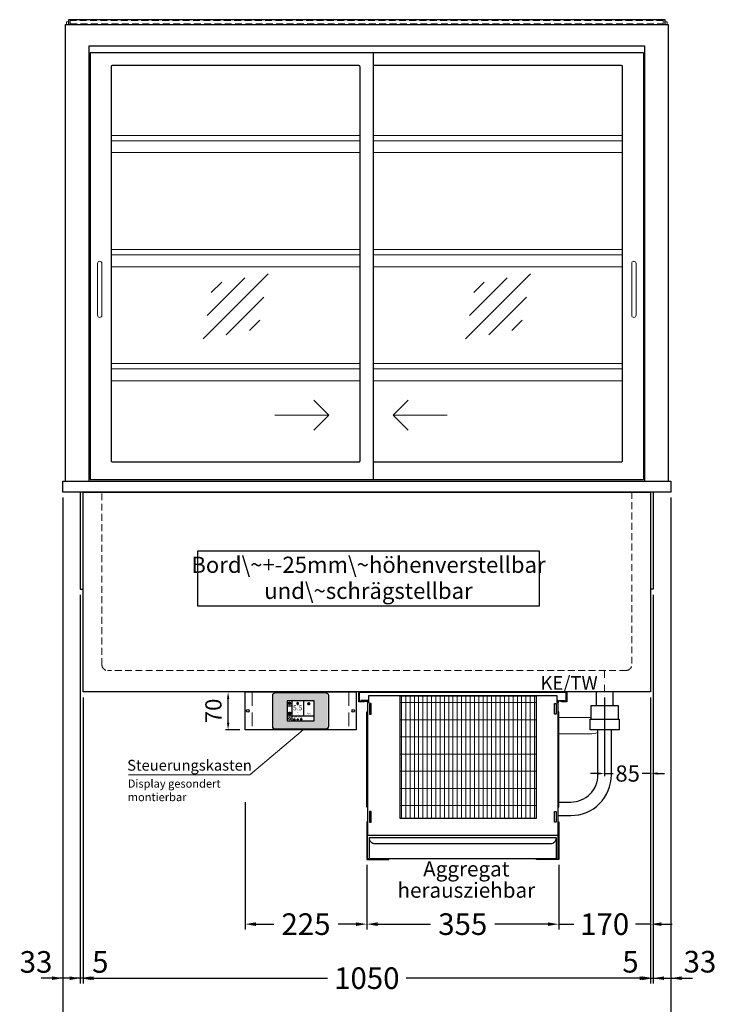
# Model space of a CAD drawing. Units: millimetres. Extents: x 32770 to 81270, y -55837 to 13563.
# Drawn here: x 39418 to 40706, y -1987 to -165 of the extents above; entities that cross this region are included whole.
import ezdxf
from ezdxf.enums import TextEntityAlignment as Align

# ---------------------------------------------------------------- set-up
doc = ezdxf.new("R2010")
doc.units = ezdxf.units.MM
doc.header["$LTSCALE"] = 2
doc.header["$PDMODE"] = 34
doc.header["$PDSIZE"] = 5
for name, pattern in [('AUSGEZOGEN', [0]), ('STRICHPUNKT2', [12.7, 6.35, -3.175, 0, -3.175]), ('VERDECKT', [9.525, 6.35, -3.175])]:
    doc.linetypes.add(name, pattern=pattern)
for name, color, linetype, lineweight in [('A_BEMASSUNG', 1, 'Continuous', 13), ('A_GLAS', 4, 'Continuous', 20), ('A_HILFSLINIEN', 7, 'Continuous', 13), ('A_MITTE', 2, 'STRICHPUNKT2', 13), ('A_SCHRAFFUR', 6, 'Continuous', 5), ('A_TEXT', 7, 'Continuous', 20), ('A_VERDECKT', 5, 'VERDECKT', 13), ('A_VOLL', 3, 'Continuous', 30)]:
    doc.layers.add(name, color=color, linetype=linetype, lineweight=lineweight)
doc.styles.add('ARIAL', font='arial.ttf')
doc.styles.add('Arial_0', font='arial.ttf')
doc.styles.add('Arial_35', font='arial.ttf', dxfattribs={"height": 35})
doc.dimstyles.new('STANDARD_Bemassung', dxfattribs={"dimtxt": 40, "dimasz": 20, "dimexe": 10, "dimexo": 10, "dimgap": 15, "dimtad": 0, "dimdec": 0, "dimdsep": 46, "dimtxsty": 'ARIAL', "dimcen": 0.09, "dimclrt": 7, "dimazin": 0, "dimtfac": 1, "dimtdec": 0, "dimtmove": 2, "dimatfit": 3, "dimfxl": 1, "dimtolj": 1, "dimtzin": 0, "dimarcsym": 0})
doc.dimstyles.new('STANDARD_klein', dxfattribs={"dimtxt": 30, "dimasz": 13, "dimexe": 5, "dimexo": 10, "dimgap": 5, "dimtad": 0, "dimdec": 0, "dimdsep": 46, "dimtxsty": 'Arial_0', "dimcen": 0.09, "dimclrt": 7, "dimazin": 2, "dimtm": 1e-09, "dimtfac": 1, "dimtdec": 0, "dimtmove": 2, "dimatfit": 3, "dimfxl": 1, "dimtolj": 1, "dimtzin": 0, "dimarcsym": 0})

# ---------------------------------------------------------------- blocks, each defined once
blk = doc.blocks.new('Verdunstung 8-12 - Vorderseite')
at = {"layer": 'A_VOLL', "color": 7}
for p, q in [((247.5, 240), (247.5, 265)), ((277.5, 265), (277.5, 240))]:
    blk.add_line(p, q, dxfattribs=at)
at = {"layer": 'A_VOLL', "color": 253, "ltscale": 2}
blk.add_lwpolyline([(237.5, 215), (237.5, 240), (287.5, 240), (287.5, 215)], dxfattribs=at)
at = {"layer": 'A_VOLL', "color": 251, "lineweight": 5}
for points in [[(237.5, 217.8, -0.050382), (235, 217.5), (177.5, 217.5)], [(250, 190.2, -0.090487), (235, 187.5), (177.5, 187.5)]]:
    blk.add_lwpolyline(points, format="xyb", dxfattribs=at)
at = {"layer": 'A_VOLL', "color": 253, "ltscale": 2}
blk.add_lwpolyline([(289.5, 195), (235.5, 195), (235.5, 215), (289.5, 215)], close=True, dxfattribs=at)
for points in [[(176.5, 36.4), (200, 36.4, 0.414214), (275, 111.4), (275, 195)], [(177.5, 61.4), (200, 61.4, 0.414214), (250, 111.4), (250, 195)]]:
    blk.add_lwpolyline(points, format="xyb", dxfattribs=at)
at = {"layer": 'A_VOLL', "color": 104, "ltscale": 2}
for points in [[(-176.5, 25), (-177.5, 25), (-177.5, -45), (-136.5, -45), (-136.5, -44), (-176.5, -44), (-176.5, 25)], [(176.5, 25), (177.5, 25), (177.5, -45), (136.5, -45), (136.5, -44), (176.5, -44), (176.5, 25)], [(-172.5, -4), (172.5, -4), (172.5, -44), (-172.5, -44)]]:
    blk.add_lwpolyline(points, close=True, dxfattribs=at)
blk.add_lwpolyline([(172.5, -6), (172.5, -6, -0.414214), (162.5, -16), (-162.5, -16, -0.414214), (-172.5, -6), (-172.5, -6)], format="xyb", dxfattribs=at)
blk = doc.blocks.new('*U1169')
at = {"layer": 'A_SCHRAFFUR', "lineweight": 5}
h = blk.add_hatch(dxfattribs=at)
h.set_pattern_fill('GRATE', color=44, scale=10, angle=90)
h.paths.add_polyline_path([(-308, -7), (-57, -7), (-57, -234), (-308, -234)])
at = {"layer": 'A_VOLL', "ltscale": 2}
for points in [[(-375, -17), (-375, -18), (-385, -18), (-385, 0), (0, 0), (0, -18), (-10, -18), (-10, -17), (-1, -17), (-1, -1), (-384, -1), (-384, -17)], [(-367, -7), (-367, -20), (-369, -20), (-369, -265), (-16, -265), (-16, -20), (-18, -20), (-18, -7)], [(-308, -7), (-57, -7), (-57, -234), (-308, -234)], [(-362, -21), (-365, -21), (-365, -41), (-362, -41)], [(-23, -21), (-20, -21), (-20, -41), (-23, -41)], [(-370, -37), (-369, -37), (-369, -213), (-370, -213)], [(-15, -37), (-16, -37), (-16, -213), (-15, -213)], [(-362, -221), (-365, -221), (-365, -241), (-362, -241)], [(-23, -221), (-20, -221), (-20, -241), (-23, -241)]]:
    blk.add_lwpolyline(points, close=True, dxfattribs=at)
for points in [[(-368, -20), (-368, -16), (-381, -16), (-381, -17), (-369, -17), (-369, -20)], [(-17, -20), (-17, -16), (-4, -16), (-4, -17), (-16, -17), (-16, -20)]]:
    blk.add_lwpolyline(points, dxfattribs=at)
blk = doc.blocks.new('*D519')
at = {"layer": 'A_BEMASSUNG', "color": 0, "lineweight": -2, "ltscale": 2, "transparency": 16777216}
for p, q in [((40059.9, -1729.1), (40059.9, -1848.7)), ((40414.9, -1729.1), (40414.9, -1848.7)), ((40079.9, -1838.7), (40178, -1838.7)), ((40394.9, -1838.7), (40296.7, -1838.7))]:
    blk.add_line(p, q, dxfattribs=at)
at = {"layer": 'A_BEMASSUNG', "color": 0, "ltscale": 2, "transparency": 16777216}
for points in [[(40079.9, -1835.4), (40079.9, -1842.1), (40059.9, -1838.7)], [(40394.9, -1835.4), (40394.9, -1842.1), (40414.9, -1838.7)]]:
    blk.add_solid(points, dxfattribs=at)
at = {"layer": 'DEFPOINTS', "color": 0, "ltscale": 2, "transparency": 16777216}
for p in [(40059.9, -1719.1), (40414.9, -1719.1), (40414.9, -1838.7)]:
    blk.add_point(p, dxfattribs=at)
at = {"layer": 'A_BEMASSUNG', "color": 7, "ltscale": 2, "transparency": 16777216, "insert": (40237.4, -1838.7), "char_height": 40, "attachment_point": 5, "style": 'ARIAL'}
blk.add_mtext('\\A1;355', dxfattribs=at)
blk = doc.blocks.new('*D520')
at = {"layer": 'A_BEMASSUNG', "color": 0, "lineweight": -2, "ltscale": 2, "transparency": 16777216}
for p, q in [((40584.9, -1419.1), (40584.9, -1848.7)), ((40414.9, -1729.1), (40414.9, -1848.7)), ((40394.9, -1838.7), (40374.9, -1838.7)), ((40414.9, -1838.7), (40442.6, -1838.7)), ((40584.9, -1838.7), (40557.1, -1838.7)), ((40604.9, -1838.7), (40624.9, -1838.7))]:
    blk.add_line(p, q, dxfattribs=at)
at = {"layer": 'A_BEMASSUNG', "color": 0, "ltscale": 2, "transparency": 16777216}
for points in [[(40394.9, -1835.4), (40394.9, -1842.1), (40414.9, -1838.7)], [(40604.9, -1835.4), (40604.9, -1842.1), (40584.9, -1838.7)]]:
    blk.add_solid(points, dxfattribs=at)
at = {"layer": 'DEFPOINTS', "color": 0, "ltscale": 2, "transparency": 16777216}
for p in [(40584.9, -1409.1), (40414.9, -1719.1), (40414.9, -1838.7)]:
    blk.add_point(p, dxfattribs=at)
at = {"layer": 'A_BEMASSUNG', "color": 7, "ltscale": 2, "transparency": 16777216, "insert": (40499.9, -1838.7), "char_height": 40, "attachment_point": 5, "style": 'ARIAL'}
blk.add_mtext('\\A1;170', dxfattribs=at)
blk = doc.blocks.new('*D521')
at = {"layer": 'A_BEMASSUNG', "color": 0, "lineweight": -2, "ltscale": 2, "transparency": 16777216}
for p, q in [((40499.9, -1419.1), (40499.9, -1565)), ((40584.9, -1419.1), (40584.9, -1565)), ((40486.9, -1560), (40473.9, -1560)), ((40499.9, -1560), (40515.7, -1560)), ((40584.9, -1560), (40569, -1560)), ((40597.9, -1560), (40610.9, -1560))]:
    blk.add_line(p, q, dxfattribs=at)
at = {"layer": 'A_BEMASSUNG', "color": 0, "ltscale": 2, "transparency": 16777216}
for points in [[(40486.9, -1557.8), (40486.9, -1562.1), (40499.9, -1560)], [(40597.9, -1557.8), (40597.9, -1562.1), (40584.9, -1560)]]:
    blk.add_solid(points, dxfattribs=at)
at = {"layer": 'DEFPOINTS', "color": 0, "ltscale": 2, "transparency": 16777216}
for p in [(40499.9, -1409.1), (40584.9, -1409.1), (40499.9, -1560)]:
    blk.add_point(p, dxfattribs=at)
at = {"layer": 'A_BEMASSUNG', "color": 7, "ltscale": 2, "transparency": 16777216, "insert": (40542.4, -1560), "char_height": 30, "attachment_point": 5, "style": 'Arial_0'}
blk.add_mtext('\\A1;85', dxfattribs=at)
blk = doc.blocks.new('*D738')
at = {"layer": 'A_BEMASSUNG', "color": 0, "lineweight": -2, "ltscale": 2, "transparency": 16777216}
for p, q in [((39534.9, -1419.1), (39534.9, -1948.7)), ((40584.9, -1419.1), (40584.9, -1948.7)), ((39554.9, -1938.7), (39987.1, -1938.7)), ((40564.9, -1938.7), (40132.6, -1938.7))]:
    blk.add_line(p, q, dxfattribs=at)
at = {"layer": 'A_BEMASSUNG', "color": 0, "ltscale": 2, "transparency": 16777216}
for points in [[(39554.9, -1935.4), (39554.9, -1942.1), (39534.9, -1938.7)], [(40564.9, -1935.4), (40564.9, -1942.1), (40584.9, -1938.7)]]:
    blk.add_solid(points, dxfattribs=at)
at = {"layer": 'DEFPOINTS', "color": 0, "ltscale": 2, "transparency": 16777216}
for p in [(39534.9, -1409.1), (40584.9, -1409.1), (40584.9, -1938.7)]:
    blk.add_point(p, dxfattribs=at)
at = {"layer": 'A_BEMASSUNG', "color": 7, "ltscale": 2, "transparency": 16777216, "insert": (40059.9, -1938.7), "char_height": 40, "attachment_point": 5, "style": 'ARIAL'}
blk.add_mtext('\\A1;1050', dxfattribs=at)
blk = doc.blocks.new('*D739')
at = {"layer": 'A_BEMASSUNG', "color": 0, "lineweight": -2, "ltscale": 2, "transparency": 16777216}
for p, q in [((40589.9, -1229.1), (40589.9, -1948.7)), ((40584.9, -1419.1), (40584.9, -1948.7)), ((40564.9, -1938.7), (40544.9, -1938.7)), ((40584.9, -1938.7), (40589.9, -1938.7)), ((40609.9, -1938.7), (40629.9, -1938.7))]:
    blk.add_line(p, q, dxfattribs=at)
at = {"layer": 'A_BEMASSUNG', "color": 0, "ltscale": 2, "transparency": 16777216}
for points in [[(40564.9, -1935.4), (40564.9, -1942.1), (40584.9, -1938.7)], [(40609.9, -1935.4), (40609.9, -1942.1), (40589.9, -1938.7)]]:
    blk.add_solid(points, dxfattribs=at)
at = {"layer": 'DEFPOINTS', "color": 0, "ltscale": 2, "transparency": 16777216}
for p in [(40589.9, -1219.1), (40584.9, -1409.1), (40589.9, -1938.7)]:
    blk.add_point(p, dxfattribs=at)
at = {"layer": 'A_BEMASSUNG', "color": 7, "ltscale": 2, "transparency": 16777216, "insert": (40547.7, -1908.3), "char_height": 40, "attachment_point": 5, "style": 'ARIAL'}
blk.add_mtext('\\A1;5', dxfattribs=at)
blk = doc.blocks.new('*D740')
at = {"layer": 'A_BEMASSUNG', "color": 0, "lineweight": -2, "ltscale": 2, "transparency": 16777216}
for p, q in [((39529.9, -1229.1), (39529.9, -1948.7)), ((39534.9, -1419.1), (39534.9, -1948.7)), ((39509.9, -1938.7), (39489.9, -1938.7)), ((39534.9, -1938.7), (39529.9, -1938.7)), ((39554.9, -1938.7), (39574.9, -1938.7))]:
    blk.add_line(p, q, dxfattribs=at)
at = {"layer": 'A_BEMASSUNG', "color": 0, "ltscale": 2, "transparency": 16777216}
for points in [[(39509.9, -1935.4), (39509.9, -1942.1), (39529.9, -1938.7)], [(39554.9, -1935.4), (39554.9, -1942.1), (39534.9, -1938.7)]]:
    blk.add_solid(points, dxfattribs=at)
at = {"layer": 'DEFPOINTS', "color": 0, "ltscale": 2, "transparency": 16777216}
for p in [(39529.9, -1219.1), (39534.9, -1409.1), (39529.9, -1938.7)]:
    blk.add_point(p, dxfattribs=at)
at = {"layer": 'A_BEMASSUNG', "color": 7, "ltscale": 2, "transparency": 16777216, "insert": (39566.9, -1908.6), "char_height": 40, "attachment_point": 5, "style": 'ARIAL'}
blk.add_mtext('\\A1;5', dxfattribs=at)
blk = doc.blocks.new('*D741')
at = {"layer": 'A_BEMASSUNG', "color": 0, "lineweight": -2, "ltscale": 2, "transparency": 16777216}
for p, q in [((39497.4, -1049.1), (39497.4, -1948.7)), ((39529.9, -1229.1), (39529.9, -1948.7)), ((39477.4, -1938.7), (39457.4, -1938.7)), ((39529.9, -1938.7), (39497.4, -1938.7)), ((39549.9, -1938.7), (39569.9, -1938.7))]:
    blk.add_line(p, q, dxfattribs=at)
at = {"layer": 'A_BEMASSUNG', "color": 0, "ltscale": 2, "transparency": 16777216}
for points in [[(39477.4, -1935.4), (39477.4, -1942.1), (39497.4, -1938.7)], [(39549.9, -1935.4), (39549.9, -1942.1), (39529.9, -1938.7)]]:
    blk.add_solid(points, dxfattribs=at)
at = {"layer": 'DEFPOINTS', "color": 0, "ltscale": 2, "transparency": 16777216}
for p in [(39497.4, -1039.1), (39529.9, -1219.1), (39497.4, -1938.7)]:
    blk.add_point(p, dxfattribs=at)
at = {"layer": 'A_BEMASSUNG', "color": 7, "ltscale": 2, "transparency": 16777216, "insert": (39448, -1908.6), "char_height": 40, "attachment_point": 5, "style": 'ARIAL'}
blk.add_mtext('\\A1;33', dxfattribs=at)
blk = doc.blocks.new('*D742')
at = {"layer": 'A_BEMASSUNG', "color": 0, "lineweight": -2, "ltscale": 2, "transparency": 16777216}
for p, q in [((40622.4, -1049.1), (40622.4, -1948.7)), ((40589.9, -1229.1), (40589.9, -1948.7)), ((40569.9, -1938.7), (40549.9, -1938.7)), ((40589.9, -1938.7), (40622.4, -1938.7)), ((40642.4, -1938.7), (40662.4, -1938.7))]:
    blk.add_line(p, q, dxfattribs=at)
at = {"layer": 'A_BEMASSUNG', "color": 0, "ltscale": 2, "transparency": 16777216}
for points in [[(40569.9, -1935.4), (40569.9, -1942.1), (40589.9, -1938.7)], [(40642.4, -1935.4), (40642.4, -1942.1), (40622.4, -1938.7)]]:
    blk.add_solid(points, dxfattribs=at)
at = {"layer": 'DEFPOINTS', "color": 0, "ltscale": 2, "transparency": 16777216}
for p in [(40622.4, -1039.1), (40589.9, -1219.1), (40622.4, -1938.7)]:
    blk.add_point(p, dxfattribs=at)
at = {"layer": 'A_BEMASSUNG', "color": 7, "ltscale": 2, "transparency": 16777216, "insert": (40676.2, -1908.2), "char_height": 40, "attachment_point": 5, "style": 'ARIAL'}
blk.add_mtext('\\A1;33', dxfattribs=at)
blk = doc.blocks.new('*D536')
at = {"layer": 'A_BEMASSUNG', "color": 0, "lineweight": -2, "ltscale": 2, "transparency": 16777216}
for p, q in [((39497.4, -1049.1), (39497.4, -2048.4)), ((40622.4, -1049.1), (40622.4, -2048.4)), ((39517.4, -2038.4), (39986.9, -2038.4)), ((40602.4, -2038.4), (40132.9, -2038.4))]:
    blk.add_line(p, q, dxfattribs=at)
at = {"layer": 'A_BEMASSUNG', "color": 0, "ltscale": 2, "transparency": 16777216}
for points in [[(39517.4, -2035.1), (39517.4, -2041.7), (39497.4, -2038.4)], [(40602.4, -2035.1), (40602.4, -2041.7), (40622.4, -2038.4)]]:
    blk.add_solid(points, dxfattribs=at)
at = {"layer": 'DEFPOINTS', "color": 0, "ltscale": 2, "transparency": 16777216}
for p in [(39497.4, -1039.1), (40622.4, -1039.1), (40622.4, -2038.4)]:
    blk.add_point(p, dxfattribs=at)
at = {"layer": 'A_BEMASSUNG', "color": 7, "ltscale": 2, "transparency": 16777216, "insert": (40059.9, -2038.4), "char_height": 40, "attachment_point": 5, "style": 'ARIAL'}
blk.add_mtext('\\A1;1125', dxfattribs=at)
blk = doc.blocks.new('*D237')
at = {"layer": 'A_BEMASSUNG', "color": 0, "lineweight": -2, "ltscale": 2, "transparency": 16777216}
for p, q in [((39834.9, -1613.1), (39834.9, -1848.7)), ((40059.9, -1739), (40059.9, -1848.7)), ((39854.9, -1838.7), (39887.7, -1838.7)), ((40039.9, -1838.7), (40007, -1838.7))]:
    blk.add_line(p, q, dxfattribs=at)
at = {"layer": 'A_BEMASSUNG', "color": 0, "ltscale": 2, "transparency": 16777216}
for points in [[(39854.9, -1835.4), (39854.9, -1842.1), (39834.9, -1838.7)], [(40039.9, -1835.4), (40039.9, -1842.1), (40059.9, -1838.7)]]:
    blk.add_solid(points, dxfattribs=at)
at = {"layer": 'DEFPOINTS', "color": 0, "ltscale": 2, "transparency": 16777216}
for p in [(39834.9, -1603.1), (40059.9, -1729), (40059.9, -1838.7)]:
    blk.add_point(p, dxfattribs=at)
at = {"layer": 'A_BEMASSUNG', "color": 7, "ltscale": 2, "transparency": 16777216, "insert": (39947.4, -1838.7), "char_height": 40, "attachment_point": 5, "style": 'ARIAL'}
blk.add_mtext('\\A1;225', dxfattribs=at)
blk = doc.blocks.new('glassymbol')
at = {"layer": 'A_HILFSLINIEN', "linetype": 'AUSGEZOGEN', "lineweight": -3}
for p, q in [((-60.1, -60.1), (60.1, 60.1)), ((-52.5, -17.2), (17.2, 52.5)), ((-45, 25.7), (-25.7, 45)), ((-17.2, -52.5), (52.5, 17.2)), ((25.7, -45), (45, -25.7))]:
    blk.add_line(p, q, dxfattribs=at)
blk = doc.blocks.new('*U1153')
at = {"layer": 'A_VOLL', "color": 55}
blk.add_lwpolyline([(0.4, -0.5), (0.6, 0.2), (0.1, 0.4, 0.224397), (-0.3, 0.4), (-0.3, 0.4), (-0.3, 0.4, 0.245421), (-0.6, 0), (-0.6, -0.2), (0.4, -0.5)], format="xyb", dxfattribs=at)
blk = doc.blocks.new('*U1154')
at = {"layer": 'A_VOLL', "color": 0, "linetype": 'ByBlock', "lineweight": -2, "transparency": 16777216}
blk.add_blockref('*U1153', (77401.4, 3009), dxfattribs=at)
for p, rotation in [((77401.9, 3007.5), 71.99999999999999), ((77402.7, 3010), 288), ((77403.5, 3007.5), 144), ((77404, 3009), 216)]:
    blk.add_blockref('*U1153', p, dxfattribs=dict(at, rotation=rotation))
blk = doc.blocks.new('Hainzl_2.7')
at = {"layer": 'A_SCHRAFFUR', "ltscale": 2, "true_color": 0xc7c8ca}
h = blk.add_hatch(color=9, dxfattribs=at)
h.dxf.hatch_style = 1
h.paths.add_polyline_path([(50.1, 28.6, 0.414214), (46.1, 32.5), (-46.1, 32.5, 0.414214), (-50.1, 28.6), (-50.1, -28.6, 0.414214), (-46.1, -32.5), (46.1, -32.5, 0.414214), (50.1, -28.6)])
h.paths.add_polyline_path([(25, -18.5), (-25, -18.5), (-25, 18.5), (25, 18.5)], flags=16)
h.paths.add_polyline_path([(15.6, 11), (14.6, 11), (14.6, 12.2, -3.974223), (15.6, 12.2)], flags=0)
h.paths.add_polyline_path([(2.8, -15.7, -0.224397), (2.4, -15.9), (1.9, -16), (1.7, -15.3), (2.6, -15), (2.7, -15.2, -0.246248)], flags=0)
h.paths.add_polyline_path([(1.4, -14.6), (1.3, -15.1), (0.6, -15), (0.6, -14.1), (0.8, -14, -0.246248), (1.3, -14.1, -0.224397)], flags=0)
h.paths.add_polyline_path([(2.4, -17.2), (2.2, -17.4, -0.246248), (1.8, -17.6, -0.224397), (1.4, -17.3), (1.2, -16.9), (1.8, -16.5)], flags=0)
h.paths.add_polyline_path([(1.5, -15.9, -1), (0.4, -15.9, -1)], flags=0)
h.paths.add_polyline_path([(0.2, -15.3), (0, -16), (-0.9, -15.7), (-0.9, -15.5, -0.246248), (-0.7, -15.1, -0.224397), (-0.2, -15.1)], flags=0)
h.paths.add_polyline_path([(0.2, -17.7), (0, -17.6, -0.246248), (-0.3, -17.2, -0.224397), (-0.2, -16.8), (0.2, -16.5), (0.7, -16.9)], flags=0)
h.paths.add_polyline_path([(-5.8, 12.5), (-5.8, 15.6, -1), (-5, 15.6), (-5, 12.5, -3.885293)], flags=0)
h.paths.add_polyline_path([(-4.9, -17), (-4.9, -17.4), (-5.8, -17.4), (-5.8, -17, -3.974223)], flags=0)
h.paths.add_polyline_path([(-17.7, -4.2), (-17.7, -5.3), (-18.6, -5.3, -0.052722), (-18.8, -5.7), (-18.1, -6.3), (-18.9, -7.1), (-19.5, -6.5, -0.052722), (-19.9, -6.6), (-19.9, -7.5), (-21, -7.5), (-21, -6.6, -0.052722), (-21.3, -6.5), (-22, -7.1), (-22.7, -6.4), (-22.1, -5.7, -0.052722), (-22.3, -5.4), (-23.2, -5.4), (-23.2, -4.3), (-22.3, -4.3, -0.052722), (-22.1, -3.9), (-22.8, -3.3), (-22, -2.5), (-21.4, -3.2, -0.052722), (-21, -3), (-21, -2.1), (-19.9, -2.1), (-19.9, -3, -0.052722), (-19.6, -3.1), (-18.9, -2.5), (-18.2, -3.2), (-18.8, -3.9, -0.052722), (-18.6, -4.2)], flags=0)
h.paths.add_polyline_path([(-19.5, -4.8, -1), (-21.4, -4.8, -1)], flags=0)
h.paths.add_polyline_path([(-13.7, -13.6), (2.7, -13.6), (2.7, -9.4), (-13.7, -9.4)], flags=8)
h.paths.add_polyline_path([(10.7, -7.4), (19.5, -7.4), (19.5, -2.8), (10.7, -2.8)], flags=8)
h.paths.add_polyline_path([(-16.4, -2.3), (5.6, -2.3), (5.6, 11.2), (-16.4, 11.2)], flags=8)
h.paths.add_polyline_path([(-8.5, -7.4), (-2.3, -7.4), (-2.3, -2.7), (-8.5, -2.7)], flags=8)
at = {"layer": 'A_VOLL', "color": 142, "ltscale": 2}
for p, q in [((-15.9, 18.5), (-15.9, -18.5)), ((5.2, 18.5), (5.2, -9.1)), ((-25, 9.2), (-15.9, 9.2)), ((-25, -9.1), (25, -9.1))]:
    blk.add_line(p, q, dxfattribs=at)
at = {"layer": 'A_VOLL', "color": 132, "lineweight": 5, "ltscale": 2}
for p, q in [((-22.1, 14.8), (-23.2, 14.5)), ((-22.1, 12.9), (-23.2, 13.2)), ((-20.5, 13.9), (-22.9, 15.3)), ((-20.5, 13.9), (-22.9, 12.5)), ((-22.1, 14.8), (-22.4, 15.9)), ((-22.1, 12.9), (-22.4, 11.8)), ((-20.5, 15.7), (-21.3, 16.5)), ((-20.5, 12), (-21.3, 11.2)), ((-20.5, 16.7), (-20.5, 11.1)), ((-20.5, 15.7), (-19.7, 16.5)), ((-20.5, 13.9), (-18, 15.3)), ((-20.5, 13.9), (-18, 12.5)), ((-20.5, 12), (-19.7, 11.2)), ((-18.8, 14.8), (-18.5, 15.9)), ((-18.8, 14.8), (-17.7, 14.5)), ((-18.8, 12.9), (-17.7, 13.2)), ((-18.8, 12.9), (-18.5, 11.8)), ((-6.5, 14.9), (-7.6, 14.9)), ((-6.5, 14.1), (-7.6, 14.1)), ((-6.5, 13.3), (-7.6, 13.3)), ((-5.8, 13.9), (-5, 13.9)), ((-4.2, 14.9), (-3.1, 14.9)), ((-4.2, 14.1), (-3.1, 14.1)), ((-4.2, 13.3), (-3.1, 13.3)), ((13.4, 13.1), (12.2, 13.1)), ((13.9, 14.3), (13, 15.1)), ((13.9, 11.9), (13, 11)), ((14.6, 11.3), (15.6, 11.3)), ((15.1, 14.8), (15.1, 16)), ((16.3, 14.3), (17.2, 15.1)), ((16.3, 11.9), (17.2, 11)), ((16.8, 13.1), (18, 13.1))]:
    blk.add_line(p, q, dxfattribs=at)
at = {"layer": 'A_VOLL', "color": 131, "lineweight": 5, "ltscale": 2}
blk.add_line((-20.5, -13.4), (-20.5, -11.5), dxfattribs=at)
at = {"layer": 'A_VOLL', "color": 55, "lineweight": 5}
for p, q in [((-12.8, -15.3), (-13.5, -15.5)), ((-12.8, -16.6), (-13.5, -16.4)), ((-11.6, -15.9), (-13.3, -15)), ((-11.6, -15.9), (-13.3, -16.9)), ((-12.8, -15.3), (-13, -14.5)), ((-12.8, -16.6), (-13, -17.4)), ((-11.6, -14.6), (-12.2, -14.1)), ((-11.6, -17.3), (-12.2, -17.8)), ((-11.6, -14), (-11.6, -17.9)), ((-11.6, -14.6), (-11.1, -14.1)), ((-11.6, -15.9), (-9.9, -15)), ((-11.6, -15.9), (-9.9, -16.9)), ((-11.6, -17.3), (-11.1, -17.8)), ((-10.5, -15.3), (-10.3, -14.5)), ((-10.5, -15.3), (-9.7, -15.5)), ((-10.5, -16.6), (-9.7, -16.4)), ((-10.5, -16.6), (-10.3, -17.4)), ((-6.7, -16.2), (-7.3, -16.2)), ((-6.3, -15.2), (-6.8, -14.7)), ((-6.3, -17.1), (-6.6, -17.4)), ((-5.8, -17.8), (-4.9, -17.8)), ((-5.3, -14.8), (-5.3, -14)), ((-4.4, -15.2), (-3.8, -14.7)), ((-4.4, -17.1), (-4, -17.4)), ((-4, -16.2), (-3.4, -16.2))]:
    blk.add_line(p, q, dxfattribs=at)
at = {"layer": 'A_VOLL', "color": 125}
blk.add_lwpolyline([(-51.6, 28.6, -0.414214), (-46.1, 34), (46.1, 34, -0.414214), (51.6, 28.6), (51.6, -28.6, -0.414214), (46.1, -34), (-46.1, -34, -0.414214), (-51.6, -28.6)], format="xyb", close=True, dxfattribs=at)
blk.add_lwpolyline([(-25, -18.5), (25, -18.5), (25, 18.5), (-25, 18.5)], close=True, dxfattribs=at)
at = {"layer": 'A_VOLL', "color": 132, "lineweight": 5, "ltscale": 2}
for points in [[(-5.8, 12.5), (-5.8, 15.6, -1), (-5, 15.6), (-5, 12.5, -3.885293)], [(15.6, 11), (15.6, 12.2, 3.974223), (14.6, 12.2), (14.6, 11)], [(-21, -6.6, -0.052722), (-21.3, -6.5), (-22, -7.1), (-22.7, -6.4), (-22.1, -5.7, -0.052722), (-22.3, -5.4), (-23.2, -5.4), (-23.2, -4.3), (-22.3, -4.3, -0.052722), (-22.1, -3.9), (-22.8, -3.3), (-22, -2.5), (-21.4, -3.2, -0.052722), (-21, -3), (-21, -2.1), (-19.9, -2.1), (-19.9, -3, -0.052722), (-19.6, -3.1), (-18.9, -2.5), (-18.2, -3.2), (-18.8, -3.9, -0.052722), (-18.6, -4.2), (-17.7, -4.2), (-17.7, -5.3), (-18.6, -5.3, -0.052722), (-18.8, -5.7), (-18.1, -6.3), (-18.9, -7.1), (-19.5, -6.5, -0.052722), (-19.9, -6.6), (-19.9, -7.5), (-21, -7.5)]]:
    blk.add_lwpolyline(points, format="xyb", close=True, dxfattribs=at)
at = {"layer": 'A_VOLL', "color": 55, "lineweight": 5}
blk.add_lwpolyline([(-4.9, -17.4), (-4.9, -17, 3.974223), (-5.8, -17), (-5.8, -17.4)], format="xyb", close=True, dxfattribs=at)
at = {"layer": 'A_VOLL', "color": 132, "lineweight": 5, "ltscale": 2}
blk.add_circle((-20.5, -4.8), 0.918, dxfattribs=at)
at = {"layer": 'A_VOLL', "color": 55, "lineweight": 5}
blk.add_circle((1, -15.9), 0.523, dxfattribs=at)
at = {"layer": 'A_VOLL', "color": 131, "lineweight": 5, "ltscale": 2}
blk.add_arc((-20.5, -14.1), 2.24, 125.2389, 54.7611, dxfattribs=at)
at = {"layer": 'A_VOLL', "lineweight": 5}
blk.add_blockref('*U1154', (-77401.7, -3024.6), dxfattribs=at)
at = {"layer": 'A_VOLL', "color": 142, "ltscale": 2, "style": 'Arial_35'}
for s, height, p in [('5.5', 9, (-5.4, 4.4)), ('°C', 3, (-5.4, -5.1)), ('Aus', 3, (15.1, -5.1))]:
    blk.add_text(s, height=height, dxfattribs=at).set_placement(p, align=Align.MIDDLE)
at = {"layer": 'A_VOLL', "color": 142, "lineweight": 5, "ltscale": 2, "style": 'Arial_35', "width": 0.9}
blk.add_text('13.51 Uhr', height=2.7, dxfattribs=at).set_placement((-5.5, -11.5), align=Align.MIDDLE)
blk = doc.blocks.new('Hainzl 2.7 COLD Frontansicht')
at = {"layer": 'A_VERDECKT', "ltscale": 2}
for points in [[(-89.5, 0), (-89.5, -70)], [(89.5, 0), (89.5, -70)]]:
    blk.add_lwpolyline(points, dxfattribs=at)
at = {"layer": 'A_VOLL', "ltscale": 2}
blk.add_lwpolyline([(-102.5, 0), (102.5, 0), (102.5, -70), (-102.5, -70)], close=True, dxfattribs=at)
for centre in [(-97.5, -35), (97.5, -35)]:
    blk.add_circle(centre, 2.5, dxfattribs=at)
at = {"layer": 'A_BEMASSUNG'}
blk.add_blockref('Hainzl_2.7', (0, -35), dxfattribs=at)
blk = doc.blocks.new('*D1174')
at = {"layer": 'A_BEMASSUNG', "color": 0, "lineweight": -2, "ltscale": 2, "transparency": 16777216}
for p, q in [((39824.9, -1409.1), (39798.3, -1409.1)), ((39803.3, -1466.1), (39803.3, -1422.1)), ((39824.9, -1479.1), (39798.3, -1479.1))]:
    blk.add_line(p, q, dxfattribs=at)
at = {"layer": 'A_BEMASSUNG', "color": 0, "ltscale": 2, "transparency": 16777216}
for points in [[(39801.1, -1422.1), (39805.5, -1422.1), (39803.3, -1409.1)], [(39801.1, -1466.1), (39805.5, -1466.1), (39803.3, -1479.1)]]:
    blk.add_solid(points, dxfattribs=at)
at = {"layer": 'DEFPOINTS', "color": 0, "ltscale": 2, "transparency": 16777216}
for p in [(39803.3, -1409.1), (39834.9, -1409.1), (39834.9, -1479.1)]:
    blk.add_point(p, dxfattribs=at)
at = {"layer": 'A_BEMASSUNG', "color": 7, "ltscale": 2, "transparency": 16777216, "insert": (39776.1, -1444.1), "char_height": 30, "attachment_point": 5, "rotation": 90, "style": 'Arial_0'}
blk.add_mtext('\\A1;70', dxfattribs=at)

msp = doc.modelspace()

# ---------------------------------------------------------------- linework, layer by layer
at = {"layer": 'A_GLAS', "ltscale": 2}
for points in [[(39504.4, -174.1), (39504.4, -169.1), (39507.9, -169.1)], [(40611.9, -169.1), (40615.4, -169.1), (40615.4, -174.1)]]:
    msp.add_lwpolyline(points, dxfattribs=at)
at = {"layer": 'A_HILFSLINIEN', "ltscale": 0.2}
for p, q in [((39889.7, -896.9), (39989.7, -896.9)), ((40208.7, -896.9), (40108.7, -896.9))]:
    msp.add_line(p, q, dxfattribs=at)
for points in [[(39962, -869.2), (39989.7, -896.9), (39962, -924.5)], [(40136.3, -869.2), (40108.7, -896.9), (40136.3, -924.5)]]:
    msp.add_lwpolyline(points, dxfattribs=at)
at = {"layer": 'A_MITTE'}
msp.add_line((40499.9, -1434.1), (40499.9, -1369.1), dxfattribs=at)
at = {"layer": 'A_TEXT', "color": 134, "linetype": 'AUSGEZOGEN', "lineweight": 25}
msp.add_lwpolyline([(39746.5, -1249.4), (40379.2, -1249.4), (40379.2, -1148.3), (39746.5, -1148.3)], close=True, dxfattribs=at)
at = {"layer": 'A_TEXT', "linetype": 'AUSGEZOGEN', "lineweight": 15}
msp.add_lwpolyline([(39619.2, -1562.6), (39843.5, -1562.6), (39942.4, -1479.1)], dxfattribs=at)
at = {"layer": 'A_VERDECKT', "color": 144}
msp.add_lwpolyline([(39511.4, -172.6), (40608.4, -172.6), (40608.4, -166.6), (39511.4, -166.6)], close=True, dxfattribs=at)
at = {"layer": 'A_VERDECKT'}
msp.add_lwpolyline([(40549.9, -1039.1), (40549.9, -1359.1, -0.414214), (40539.9, -1369.1), (39579.9, -1369.1, -0.414214), (39569.9, -1359.1), (39569.9, -1039.1)], format="xyb", dxfattribs=at)
at = {"layer": 'A_VOLL', "ltscale": 2}
for points in [[(39502.4, -1019.1), (39502.4, -174.1), (40617.4, -174.1), (40617.4, -1019.1)], [(39546.4, -1019.1), (39546.4, -213.6), (40573.4, -213.6), (40573.4, -1019.1)], [(40571.9, -226.1), (39547.9, -226.1), (39547.9, -1016.1), (40571.9, -1016.1)], [(40072.4, -1016.1), (40072.4, -226.1)], [(40571.9, -226.1), (40571.9, -1016.1)], [(39529.9, -1039.1), (39529.9, -1219.1), (39534.9, -1219.1)], [(40589.9, -1039.1), (40589.9, -1219.1), (40584.9, -1219.1)]]:
    msp.add_lwpolyline(points, dxfattribs=at)
at = {"layer": 'A_VOLL', "color": 252, "ltscale": 2}
msp.add_lwpolyline([(40611.9, -165.1), (39507.9, -165.1), (39507.9, -174.1), (40611.9, -174.1)], close=True, dxfattribs=at)
at = {"layer": 'A_VOLL', "ltscale": 2}
msp.add_lwpolyline([(40045.4, -250.1), (39588.9, -250.1, 0.414214), (39586.9, -252.1), (39586.9, -981.1, 0.414214), (39588.9, -983.1), (40045.4, -983.1, 0.414214), (40047.4, -981.1), (40047.4, -252.1, 0.414214)], format="xyb", close=True, dxfattribs=at)
msp.add_lwpolyline([(40072.4, -983.1), (40530.9, -983.1, 0.414214), (40532.9, -981.1), (40532.9, -252.1, 0.414214), (40530.9, -250.1), (40072.4, -250.1)], format="xyb", dxfattribs=at)
at = {"layer": 'A_VOLL', "color": 94, "linetype": 'Continuous', "lineweight": 5, "ltscale": 2}
for points in [[(39586.9, -379.1), (40047.4, -379.1)], [(40072.4, -379.1), (40532.9, -379.1)], [(40047.4, -389.1), (39586.9, -389.1)], [(40532.9, -389.1), (40072.4, -389.1)], [(39586.9, -411.1), (40047.4, -411.1)], [(40072.4, -411.1), (40532.9, -411.1)], [(39586.9, -590.1), (40047.4, -590.1)], [(40047.4, -600.1), (39586.9, -600.1)], [(40072.4, -590.1), (40532.9, -590.1)], [(40532.9, -600.1), (40072.4, -600.1)], [(39586.9, -622.1), (40047.4, -622.1)], [(40072.4, -622.1), (40532.9, -622.1)], [(39586.9, -801.1), (40047.4, -801.1)], [(40072.4, -801.1), (40532.9, -801.1)], [(40047.4, -811.1), (39586.9, -811.1)], [(40532.9, -811.1), (40072.4, -811.1)], [(39586.9, -833.1), (40047.4, -833.1)], [(40072.4, -833.1), (40532.9, -833.1)]]:
    msp.add_lwpolyline(points, dxfattribs=at)
at = {"layer": 'A_VOLL', "color": 252, "lineweight": 9}
for points in [[(39561.9, -616.1), (39561.9, -712.1, 1), (39569.9, -712.1), (39569.9, -616.1, 1)], [(40549.9, -616.1), (40549.9, -712.1, 1), (40557.9, -712.1), (40557.9, -616.1, 1)]]:
    msp.add_lwpolyline(points, format="xyb", close=True, dxfattribs=at)
at = {"layer": 'A_VOLL', "ltscale": 2}
for points in [[(39497.4, -1019.1), (40622.4, -1019.1), (40622.4, -1039.1), (39497.4, -1039.1)], [(39534.9, -1039.1), (40584.9, -1039.1), (40584.9, -1409.1), (39534.9, -1409.1)]]:
    msp.add_lwpolyline(points, close=True, dxfattribs=at)

# ---------------------------------------------------------------- block references
at = {"layer": 'A_HILFSLINIEN'}
for p in [(39817.1, -695.5), (40302.6, -695.5)]:
    msp.add_blockref('glassymbol', p, dxfattribs=at)
at = {"layer": 'A_VOLL'}
for name, p in [('Hainzl 2.7 COLD Frontansicht', (39937.4, -1409.1)), ('*U1169', (40429.9, -1409.1)), ('Verdunstung 8-12 - Vorderseite', (40237.4, -1674.1))]:
    msp.add_blockref(name, p, dxfattribs=at)

# ---------------------------------------------------------------- texts
at = {"layer": 'A_HILFSLINIEN', "linetype": 'AUSGEZOGEN', "lineweight": 15, "style": 'ARIAL'}
msp.add_text('KE/TW', height=25, dxfattribs=at).set_placement((40381.1, -1404.8))
at = {"layer": 'A_TEXT', "linetype": 'AUSGEZOGEN', "lineweight": 15, "style": 'ARIAL'}
msp.add_text('Steuerungskasten', height=20, dxfattribs=at).set_placement((39616.6, -1554.7))
at = {"layer": 'A_TEXT', "color": 134, "linetype": 'AUSGEZOGEN', "lineweight": 25, "insert": (40062.9, -1201.7), "char_height": 30, "width": 599.762, "attachment_point": 5, "line_spacing_factor": 0.963855, "style": 'ARIAL'}
msp.add_mtext('Bord\\~+-25mm\\~höhenverstellbar\\Pund\\~schrägstellbar', dxfattribs=at)
at = {"layer": 'A_TEXT', "linetype": 'AUSGEZOGEN', "lineweight": 15, "insert": (39617.7, -1571.1), "char_height": 15, "attachment_point": 1, "style": 'ARIAL'}
msp.add_mtext_dynamic_manual_height_columns('Display gesondert \\Pmontierbar', width=272.772, gutter_width=175, heights=[0], dxfattribs=at)
at = {"layer": 'A_TEXT', "linetype": 'AUSGEZOGEN', "lineweight": 15, "insert": (40244, -1722.5), "char_height": 28, "width": 263.8, "attachment_point": 2, "line_spacing_factor": 0.843373, "style": 'ARIAL'}
msp.add_mtext('Aggregat\\Pherausziehbar', dxfattribs=at)

# ---------------------------------------------------------------- dimensions: what is measured, and where the dimension line sits
at = {"layer": 'A_BEMASSUNG', "ltscale": 2}
for base, p1, p2, picture, middle in [((39497.3589515, -1938.7445152), (39529.8589515, -1219.0667216), (39497.3589515, -1039.0667216), '*D741', (39448.0396371, -1908.5987786)), ((40622.3589515, -1938.7445152), (40589.8589515, -1219.0667216), (40622.3589515, -1039.0667216), '*D742', (40676.1545276, -1908.1621774)), ((39529.9, -1938.7), (39534.9, -1409.1), (39529.9, -1219.1), '*D740', (39566.9, -1908.6)), ((40589.9, -1938.7), (40584.9, -1409.1), (40589.9, -1219.1), '*D739', (40547.7, -1908.3))]:
    dim = msp.add_linear_dim(base=base, p1=p1, p2=p2, dimstyle='STANDARD_Bemassung', dxfattribs=at)
    dim.commit()
    dim.dimension.update_dxf_attribs({"geometry": picture, "text_midpoint": middle, "dimtype": 160})
for base, p1, p2, dimstyle, picture, middle in [((40622.4, -2038.4), (39497.4, -1039.1), (40622.4, -1039.1), 'STANDARD_Bemassung', '*D536', (40059.9, -2038.4)), ((40584.9, -1938.7), (39534.9, -1409.1), (40584.9, -1409.1), 'STANDARD_Bemassung', '*D738', (40059.9, -1938.7)), ((40414.9, -1838.7), (40584.9, -1409.1), (40414.9, -1719.1), 'STANDARD_Bemassung', '*D520', (40499.9, -1838.7)), ((40499.9, -1560), (40584.9, -1409.1), (40499.9, -1409.1), 'STANDARD_klein', '*D521', (40542.4, -1560)), ((40059.9, -1838.7), (39834.9, -1603.1), (40059.9, -1729), 'STANDARD_Bemassung', '*D237', (39947.4, -1838.7)), ((40414.9, -1838.7), (40059.9, -1719.1), (40414.9, -1719.1), 'STANDARD_Bemassung', '*D519', (40237.4, -1838.7))]:
    dim = msp.add_linear_dim(base=base, p1=p1, p2=p2, dimstyle=dimstyle, dxfattribs=at)
    dim.commit()
    dim.dimension.update_dxf_attribs({"geometry": picture, "text_midpoint": middle})
dim = msp.add_linear_dim(base=(39803.3, -1409.1), p1=(39834.9, -1479.1), p2=(39834.9, -1409.1), angle=90, dimstyle='STANDARD_klein', dxfattribs=at)
dim.commit()
dim.dimension.update_dxf_attribs({"geometry": '*D1174', "text_midpoint": (39776.1, -1444.1), "dimtype": 160})

doc.saveas('drawing.dxf')
